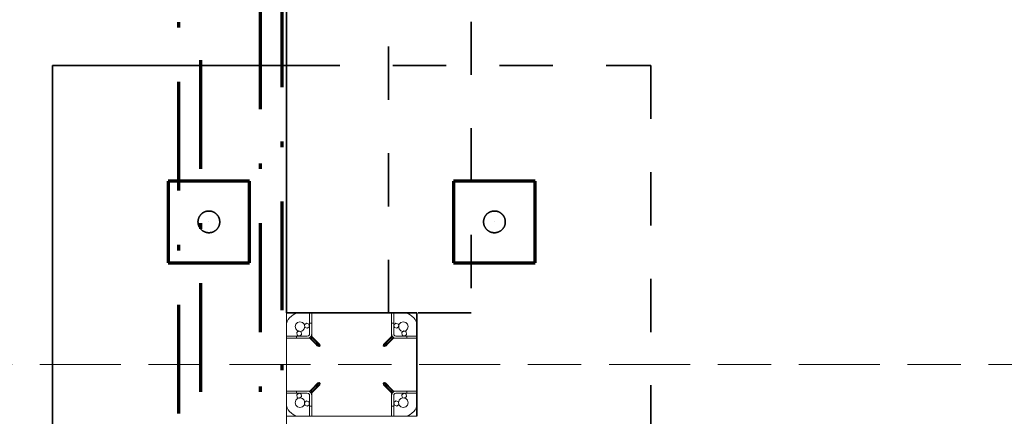
# Model space of a CAD drawing. Units: millimetres. Extents: x 1691587 to 1859487, y -906967 to -847587.
# Drawn here: x 1696626 to 1700246, y -884940 to -883482 of the extents above; entities that cross this region are included whole.
import ezdxf

# ---------------------------------------------------------------- set-up
doc = ezdxf.new("R2010")
doc.units = ezdxf.units.MM
doc.header["$LTSCALE"] = 100
for name, pattern in [('DXK_LINE_DOT2', [3.9198, 1.9599, -1.9599]), ('DXK_LINE_DOT3', [5.9187, 2.979, -0.9799, 0.9799, -0.9799]), ('DXK_LINE_DOT6', [6.9771, 2.979, -1.0191, 1.9599, -1.0191]), ('PISTEKATKOP', [8.2, 4, -2, 0.2, -2])]:
    doc.linetypes.add(name, pattern=pattern)
doc.layers.get('0').update_dxf_attribs({"color": 1, "lineweight": 70})
for name, color, linetype, lineweight in [('GraphicObject', 6, 'Continuous', 0), ('R-035', 2, 'Continuous', 35), ('R1MODULI', 13, 'Continuous', 18), ('R2PAALU', 40, 'Continuous', 70), ('R2PERUSTUS', 2, 'Continuous', 35)]:
    doc.layers.add(name, color=color, linetype=linetype, lineweight=lineweight)

msp = doc.modelspace()

# ---------------------------------------------------------------- linework, layer by layer
at = {"color": 7, "linetype": 'PISTEKATKOP'}
for points in [[(1697211.3, -865700.4), (1813001.3, -865700.4), (1813001.3, -891230.4), (1777322.3, -891230.4), (1777322.3, -891490.4), (1697211.3, -891490.4), (1697211.3, -865700.4)], [(1697291.3, -865780.4), (1812921.3, -865780.4), (1812921.3, -891230.4), (1777322.3, -891230.4), (1777322.3, -891410.4), (1697291.3, -891410.4), (1697291.3, -865780.4)], [(1697511.3, -866000.4), (1812701.3, -866000.4), (1812701.3, -891110.4), (1777322.3, -891110.4), (1777322.3, -891190.4), (1697511.3, -891190.4), (1697511.3, -866000.4)], [(1697591.3, -866080.4), (1812621.3, -866080.4), (1812621.3, -891110.4), (1697591.3, -891110.4), (1697591.3, -866080.4)]]:
    msp.add_lwpolyline(points, dxfattribs=at)
at = {"layer": 'GraphicObject', "color": 7, "linetype": 'Continuous'}
for p, q in [((1697699.3, -884560.4), (1697606.3, -884560.4)), ((1697606.3, -884653.4), (1697606.3, -884560.4)), ((1697606.3, -884560.4), (1697606.3, -884560.4)), ((1697606.3, -884560.4), (1697690.4, -884560.4)), ((1697606.3, -884560.4), (1697606.3, -884596.9)), ((1697613.1, -884584.7), (1697618.1, -884578.7)), ((1697613.1, -884584.7), (1697618.1, -884578.7)), ((1697618.1, -884578.7), (1697624.6, -884572.1)), ((1697618.1, -884578.7), (1697624.6, -884572.1)), ((1697618.1, -884578.7), (1697618.1, -884578.7)), ((1697624.6, -884572.1), (1697630.7, -884567.1)), ((1697624.6, -884572.1), (1697630.7, -884567.1)), ((1697624.6, -884572.1), (1697624.6, -884572.1)), ((1697630.7, -884567.1), (1697637.6, -884563.4)), ((1697630.7, -884567.1), (1697637.6, -884563.4)), ((1697630.7, -884567.1), (1697630.7, -884567.1)), ((1697637.6, -884563.4), (1697645.1, -884561.1)), ((1697637.6, -884563.4), (1697645.1, -884561.1)), ((1697637.6, -884563.4), (1697637.6, -884563.4)), ((1697645.1, -884561.1), (1697652.9, -884560.4)), ((1697645.1, -884561.1), (1697652.9, -884560.4)), ((1697645.1, -884561.1), (1697645.1, -884561.1)), ((1697652.9, -884560.4), (1697691.3, -884560.4)), ((1697652.9, -884560.4), (1697691.3, -884560.4)), ((1697652.9, -884560.4), (1697652.9, -884560.4)), ((1697690.4, -884560.4), (1697956.2, -884560.4)), ((1697699.3, -884560.4), (1697691.3, -884560.4)), ((1697691.3, -884560.4), (1697691.3, -884560.4)), ((1697691.3, -884560.4), (1697691.3, -884637.4)), ((1697691.3, -884560.4), (1697699.3, -884560.4)), ((1697691.3, -884560.4), (1697691.3, -884597.4)), ((1697691.3, -884560.4), (1697691.3, -884560.4)), ((1697691.3, -884560.4), (1697691.3, -884637.4)), ((1697691.3, -884560.4), (1697691.3, -884637.4)), ((1697993.3, -884560.4), (1697699.3, -884560.4)), ((1697699.3, -884560.4), (1697699.3, -884653.4)), ((1697699.3, -884560.4), (1697699.3, -884560.4)), ((1697699.3, -884653.4), (1697699.3, -884560.4)), ((1697699.3, -884560.4), (1697699.3, -884560.4)), ((1697699.3, -884560.4), (1697699.3, -884637.4)), ((1697699.3, -884560.4), (1697699.3, -884597.4)), ((1697956.2, -884560.4), (1698040.2, -884560.4)), ((1698086.3, -884560.4), (1697993.3, -884560.4)), ((1697993.3, -884653.4), (1697993.3, -884560.4)), ((1697993.3, -884560.4), (1697993.3, -884560.4)), ((1697993.3, -884653.4), (1697993.3, -884560.4)), ((1697993.3, -884637.4), (1697993.3, -884560.4)), ((1697993.3, -884560.4), (1698001.3, -884560.4)), ((1697993.3, -884560.4), (1697993.3, -884560.4)), ((1697993.3, -884597.4), (1697993.3, -884560.4)), ((1697993.3, -884560.4), (1698001.3, -884560.4)), ((1698001.3, -884637.4), (1698001.3, -884560.4)), ((1698001.3, -884560.4), (1698001.3, -884560.4)), ((1698001.3, -884560.4), (1698039.7, -884560.4)), ((1698001.3, -884560.4), (1698001.3, -884637.4)), ((1698001.3, -884560.4), (1698039.7, -884560.4)), ((1698001.3, -884637.4), (1698001.3, -884560.4)), ((1698001.3, -884560.4), (1698001.3, -884560.4)), ((1698001.3, -884560.4), (1698001.3, -884597.4)), ((1698039.7, -884560.4), (1698047.6, -884561.1)), ((1698039.7, -884560.4), (1698047.6, -884561.1)), ((1698039.7, -884560.4), (1698039.7, -884560.4)), ((1698086.3, -884560.4), (1698040.2, -884560.4)), ((1698047.6, -884561.1), (1698055.1, -884563.4)), ((1698047.6, -884561.1), (1698055.1, -884563.4)), ((1698047.6, -884561.1), (1698047.6, -884561.1)), ((1698055.1, -884563.4), (1698062, -884567.1)), ((1698055.1, -884563.4), (1698062, -884567.1)), ((1698055.1, -884563.4), (1698055.1, -884563.4)), ((1698062, -884567.1), (1698068, -884572.1)), ((1698062, -884567.1), (1698068, -884572.1)), ((1698062, -884567.1), (1698062, -884567.1)), ((1698068, -884572.1), (1698074.6, -884578.7)), ((1698068, -884572.1), (1698074.6, -884578.7)), ((1698068, -884572.1), (1698068, -884572.1)), ((1698074.6, -884578.7), (1698079.6, -884584.7)), ((1698074.6, -884578.7), (1698079.6, -884584.7)), ((1698074.6, -884578.7), (1698074.6, -884578.7)), ((1698086.3, -884560.4), (1698086.3, -884653.4)), ((1698086.3, -884560.4), (1698086.3, -884560.4)), ((1698086.3, -884560.4), (1698086.3, -884644.4)), ((1697606.3, -884680.9), (1697606.3, -884596.9)), ((1697606.3, -884606.9), (1697607.1, -884599.1)), ((1697606.3, -884606.9), (1697607.1, -884599.1)), ((1697606.3, -884645.4), (1697606.3, -884606.9)), ((1697606.3, -884645.4), (1697606.3, -884606.9)), ((1697606.3, -884606.9), (1697606.3, -884606.9)), ((1697607.1, -884599.1), (1697609.4, -884591.6)), ((1697607.1, -884599.1), (1697609.4, -884591.6)), ((1697607.1, -884599.1), (1697607.1, -884599.1)), ((1697609.4, -884591.6), (1697613.1, -884584.7)), ((1697609.4, -884591.6), (1697613.1, -884584.7)), ((1697609.4, -884591.6), (1697609.4, -884591.6)), ((1697613.1, -884584.7), (1697613.1, -884584.7)), ((1697641.2, -884601.6), (1697638.8, -884610.4)), ((1697638.8, -884610.4), (1697641.2, -884601.6)), ((1697638.8, -884610.4), (1697641.2, -884619.1)), ((1697638.8, -884610.4), (1697638.8, -884610.4)), ((1697641.2, -884619.1), (1697638.8, -884610.4)), ((1697647.6, -884595.2), (1697641.2, -884601.6)), ((1697641.2, -884601.6), (1697647.6, -884595.2)), ((1697641.2, -884601.6), (1697641.2, -884601.6)), ((1697656.3, -884592.9), (1697647.6, -884595.2)), ((1697647.6, -884595.2), (1697656.3, -884592.9)), ((1697647.6, -884595.2), (1697647.6, -884595.2)), ((1697656.3, -884592.9), (1697665.1, -884595.2)), ((1697656.3, -884592.9), (1697656.3, -884592.9)), ((1697665.1, -884595.2), (1697656.3, -884592.9)), ((1697671.5, -884601.6), (1697665.1, -884595.2)), ((1697665.1, -884595.2), (1697665.1, -884595.2)), ((1697665.1, -884595.2), (1697671.5, -884601.6)), ((1697673.8, -884610.4), (1697671.5, -884601.6)), ((1697671.5, -884601.6), (1697671.5, -884601.6)), ((1697671.5, -884601.6), (1697673.8, -884610.4)), ((1697671.5, -884619.1), (1697673.8, -884610.4)), ((1697673.8, -884610.4), (1697671.5, -884619.1)), ((1697672.9, -884604.2), (1697680.1, -884598)), ((1697680.1, -884598), (1697672.9, -884604.2)), ((1697674.6, -884613.5), (1697672.9, -884604.2)), ((1697672.9, -884604.2), (1697672.9, -884604.2)), ((1697672.9, -884604.2), (1697672.9, -884604.2)), ((1697672.9, -884604.2), (1697674.6, -884613.5)), ((1697673.8, -884610.4), (1697673.8, -884610.4)), ((1697674.6, -884613.5), (1697683.5, -884616.7)), ((1697674.6, -884613.5), (1697674.6, -884613.5)), ((1697674.6, -884613.5), (1697674.6, -884613.5)), ((1697674.6, -884613.5), (1697683.5, -884616.7)), ((1697680.1, -884598), (1697689.1, -884601.2)), ((1697680.1, -884598), (1697680.1, -884598)), ((1697680.1, -884598), (1697680.2, -884598)), ((1697689.1, -884601.2), (1697680.2, -884598)), ((1697690.8, -884610.6), (1697683.5, -884616.7)), ((1697683.5, -884616.7), (1697690.7, -884610.6)), ((1697683.5, -884616.7), (1697683.5, -884616.7)), ((1697683.5, -884616.7), (1697683.5, -884616.7)), ((1697689.1, -884601.2), (1697690.8, -884610.6)), ((1697689.1, -884601.2), (1697689.1, -884601.2)), ((1697689.1, -884601.2), (1697689.1, -884601.3)), ((1697690.8, -884610.6), (1697689.1, -884601.3)), ((1697690.8, -884610.6), (1697690.7, -884610.6)), ((1697690.8, -884610.6), (1697690.8, -884610.6)), ((1697691.3, -884637.4), (1697691.3, -884597.4)), ((1697691.3, -884597.4), (1697699.3, -884597.4)), ((1697699.3, -884597.4), (1697699.3, -884637.4)), ((1697993.3, -884637.4), (1697993.3, -884597.4)), ((1697993.3, -884597.4), (1698001.3, -884597.4)), ((1698001.3, -884637.4), (1698001.3, -884597.4)), ((1698001.9, -884604.2), (1698009.1, -884598)), ((1698009.1, -884598), (1698001.9, -884604.1)), ((1698001.9, -884604.2), (1698001.9, -884604.1)), ((1698003.6, -884613.5), (1698001.9, -884604.2)), ((1698001.9, -884604.2), (1698001.9, -884604.2)), ((1698001.9, -884604.2), (1698003.6, -884613.5)), ((1698003.6, -884613.5), (1698012.5, -884616.7)), ((1698003.6, -884613.5), (1698003.6, -884613.5)), ((1698003.6, -884613.5), (1698003.6, -884613.5)), ((1698003.6, -884613.5), (1698012.5, -884616.7)), ((1698009.1, -884598), (1698018.1, -884601.2)), ((1698009.1, -884598), (1698009.1, -884598)), ((1698009.1, -884598), (1698009.2, -884598)), ((1698018.1, -884601.2), (1698009.2, -884598)), ((1698019.8, -884610.6), (1698012.5, -884616.7)), ((1698012.5, -884616.7), (1698019.7, -884610.6)), ((1698012.5, -884616.7), (1698012.5, -884616.7)), ((1698012.5, -884616.7), (1698012.5, -884616.7)), ((1698018.1, -884601.2), (1698019.8, -884610.6)), ((1698018.1, -884601.2), (1698018.1, -884601.2)), ((1698018.1, -884601.2), (1698018.1, -884601.3)), ((1698019.8, -884610.6), (1698018.1, -884601.3)), ((1698021.2, -884601.6), (1698018.8, -884610.4)), ((1698018.8, -884610.4), (1698021.2, -884601.6)), ((1698018.8, -884610.4), (1698021.2, -884619.1)), ((1698018.8, -884610.4), (1698018.8, -884610.4)), ((1698021.2, -884619.1), (1698018.8, -884610.4)), ((1698019.8, -884610.6), (1698019.7, -884610.6)), ((1698019.8, -884610.6), (1698019.8, -884610.6)), ((1698027.6, -884595.2), (1698021.2, -884601.6)), ((1698021.2, -884601.6), (1698027.6, -884595.2)), ((1698021.2, -884601.6), (1698021.2, -884601.6)), ((1698036.3, -884592.9), (1698027.6, -884595.2)), ((1698027.6, -884595.2), (1698036.3, -884592.9)), ((1698027.6, -884595.2), (1698027.6, -884595.2)), ((1698045.1, -884595.2), (1698036.3, -884592.9)), ((1698036.3, -884592.9), (1698036.3, -884592.9)), ((1698036.3, -884592.9), (1698045.1, -884595.2)), ((1698051.5, -884601.6), (1698045.1, -884595.2)), ((1698045.1, -884595.2), (1698045.1, -884595.2)), ((1698045.1, -884595.2), (1698051.5, -884601.6)), ((1698053.8, -884610.4), (1698051.5, -884601.6)), ((1698051.5, -884601.6), (1698051.5, -884601.6)), ((1698051.5, -884601.6), (1698053.8, -884610.4)), ((1698053.8, -884610.4), (1698051.5, -884619.1)), ((1698051.5, -884619.1), (1698053.8, -884610.4)), ((1698053.8, -884610.4), (1698053.8, -884610.4)), ((1698079.6, -884584.7), (1698083.3, -884591.6)), ((1698079.6, -884584.7), (1698083.3, -884591.6)), ((1698079.6, -884584.7), (1698079.6, -884584.7)), ((1698083.3, -884591.6), (1698085.5, -884599.1)), ((1698083.3, -884591.6), (1698085.5, -884599.1)), ((1698083.3, -884591.6), (1698083.3, -884591.6)), ((1698085.5, -884599.1), (1698086.3, -884606.9)), ((1698085.5, -884599.1), (1698086.3, -884606.9)), ((1698085.5, -884599.1), (1698085.5, -884599.1)), ((1698086.3, -884606.9), (1698086.3, -884645.4)), ((1698086.3, -884606.9), (1698086.3, -884645.4)), ((1698086.3, -884606.9), (1698086.3, -884606.9)), ((1697683.3, -884645.4), (1697606.3, -884645.4)), ((1697606.3, -884653.4), (1697606.3, -884645.4)), ((1697606.3, -884645.4), (1697606.3, -884645.4)), ((1697606.3, -884653.4), (1697606.3, -884645.4)), ((1697606.3, -884645.4), (1697643.3, -884645.4)), ((1697683.3, -884645.4), (1697606.3, -884645.4)), ((1697606.3, -884645.4), (1697606.3, -884645.4)), ((1697606.3, -884645.4), (1697683.3, -884645.4)), ((1697606.3, -884847.4), (1697606.3, -884653.4)), ((1697699.3, -884653.4), (1697606.3, -884653.4)), ((1697699.3, -884653.4), (1697606.3, -884653.4)), ((1697606.3, -884653.4), (1697606.3, -884653.4)), ((1697683.3, -884653.4), (1697606.3, -884653.4)), ((1697606.3, -884653.4), (1697606.3, -884653.4)), ((1697643.3, -884653.4), (1697606.3, -884653.4)), ((1697641.2, -884619.1), (1697647.6, -884625.5)), ((1697641.2, -884619.1), (1697641.2, -884619.1)), ((1697647.6, -884625.5), (1697641.2, -884619.1)), ((1697683.3, -884645.4), (1697643.3, -884645.4)), ((1697643.3, -884653.4), (1697643.3, -884645.4)), ((1697683.3, -884653.4), (1697643.3, -884653.4)), ((1697644.4, -884632.7), (1697651.6, -884626.5)), ((1697651.6, -884626.5), (1697644.4, -884632.7)), ((1697646.1, -884642), (1697644.4, -884632.7)), ((1697644.4, -884632.7), (1697644.4, -884632.7)), ((1697644.4, -884632.7), (1697644.4, -884632.7)), ((1697644.4, -884632.7), (1697646.1, -884642)), ((1697646.1, -884642), (1697655, -884645.2)), ((1697646.1, -884642), (1697646.1, -884642)), ((1697646.1, -884642), (1697646.1, -884642)), ((1697646.1, -884642), (1697655, -884645.2)), ((1697647.6, -884625.5), (1697656.3, -884627.9)), ((1697647.6, -884625.5), (1697647.6, -884625.5)), ((1697656.3, -884627.9), (1697647.6, -884625.5)), ((1697651.6, -884626.5), (1697660.6, -884629.7)), ((1697651.6, -884626.5), (1697651.6, -884626.5)), ((1697651.6, -884626.5), (1697651.7, -884626.5)), ((1697660.6, -884629.7), (1697651.7, -884626.5)), ((1697662.3, -884639.1), (1697655, -884645.2)), ((1697655, -884645.2), (1697662.2, -884639.1)), ((1697655, -884645.2), (1697655, -884645.2)), ((1697655, -884645.2), (1697655, -884645.2)), ((1697656.3, -884627.9), (1697665.1, -884625.5)), ((1697665.1, -884625.5), (1697656.3, -884627.9)), ((1697656.3, -884627.9), (1697656.3, -884627.9)), ((1697660.6, -884629.7), (1697662.3, -884639.1)), ((1697660.6, -884629.7), (1697660.6, -884629.7)), ((1697660.6, -884629.7), (1697660.6, -884629.8)), ((1697662.3, -884639.1), (1697660.6, -884629.8)), ((1697662.3, -884639.1), (1697662.2, -884639.1)), ((1697662.3, -884639.1), (1697662.3, -884639.1)), ((1697665.1, -884625.5), (1697671.5, -884619.1)), ((1697671.5, -884619.1), (1697665.1, -884625.5)), ((1697665.1, -884625.5), (1697665.1, -884625.5)), ((1697671.5, -884619.1), (1697671.5, -884619.1)), ((1697683.3, -884645.4), (1697687.3, -884644.3)), ((1697683.3, -884645.4), (1697687.3, -884644.3)), ((1697683.3, -884645.4), (1697686.4, -884644.8)), ((1697683.3, -884645.4), (1697686.4, -884644.8)), ((1697683.3, -884645.4), (1697683.3, -884645.4)), ((1697683.3, -884645.4), (1697683.3, -884645.4)), ((1697691.3, -884651.2), (1697683.3, -884653.4)), ((1697691.3, -884651.2), (1697683.3, -884653.4)), ((1697683.3, -884653.4), (1697683.3, -884653.4)), ((1697689, -884643), (1697686.4, -884644.8)), ((1697689, -884643), (1697686.4, -884644.8)), ((1697686.4, -884644.8), (1697686.4, -884644.8)), ((1697687.3, -884644.3), (1697690.3, -884641.4)), ((1697687.3, -884644.3), (1697690.3, -884641.4)), ((1697687.3, -884644.3), (1697687.3, -884644.3)), ((1697690.7, -884640.4), (1697689, -884643)), ((1697690.7, -884640.4), (1697689, -884643)), ((1697689, -884643), (1697689, -884643)), ((1697690.3, -884641.4), (1697691.3, -884637.4)), ((1697690.3, -884641.4), (1697691.3, -884637.4)), ((1697690.3, -884641.4), (1697690.3, -884641.4)), ((1697691.3, -884637.4), (1697690.7, -884640.4)), ((1697691.3, -884637.4), (1697690.7, -884640.4)), ((1697690.7, -884640.4), (1697690.7, -884640.4)), ((1697692.5, -884650.1), (1697690.7, -884651.8)), ((1697692.5, -884650.1), (1697690.7, -884651.8)), ((1697690.7, -884651.8), (1697707, -884668.1)), ((1697691.3, -884637.4), (1697691.3, -884637.4)), ((1697691.3, -884637.4), (1697691.3, -884637.4)), ((1697697.2, -884645.4), (1697691.3, -884651.2)), ((1697697.2, -884645.4), (1697691.3, -884651.2)), ((1697691.3, -884651.2), (1697691.3, -884651.2)), ((1697692.5, -884650.1), (1697696, -884646.5)), ((1697696, -884646.5), (1697692.5, -884650.1)), ((1697692.5, -884650.1), (1697708.8, -884666.3)), ((1697692.5, -884650.1), (1697708.8, -884666.3)), ((1697696, -884646.5), (1697697.8, -884644.8)), ((1697697.8, -884644.8), (1697696, -884646.5)), ((1697696, -884646.5), (1697712.3, -884662.8)), ((1697696, -884646.5), (1697712.3, -884662.8)), ((1697699.3, -884637.4), (1697697.2, -884645.4)), ((1697699.3, -884637.4), (1697697.2, -884645.4)), ((1697697.2, -884645.4), (1697697.2, -884645.4)), ((1697697.8, -884644.8), (1697714.1, -884661)), ((1697699.3, -884637.4), (1697699.3, -884637.4)), ((1697699.3, -884653.4), (1697699.3, -884653.4)), ((1697994.9, -884644.8), (1697978.6, -884661)), ((1697996.6, -884646.5), (1697980.4, -884662.8)), ((1697996.6, -884646.5), (1697980.4, -884662.8)), ((1698000.2, -884650.1), (1697983.9, -884666.3)), ((1698000.2, -884650.1), (1697983.9, -884666.3)), ((1698001.9, -884651.8), (1697985.7, -884668.1)), ((1697995.5, -884645.4), (1697993.3, -884637.4)), ((1697995.5, -884645.4), (1697993.3, -884637.4)), ((1697993.3, -884637.4), (1697993.3, -884637.4)), ((1698086.3, -884653.4), (1697993.3, -884653.4)), ((1697993.3, -884653.4), (1697993.3, -884653.4)), ((1698086.3, -884653.4), (1697993.3, -884653.4)), ((1697996.6, -884646.5), (1697994.9, -884644.8)), ((1697996.6, -884646.5), (1697994.9, -884644.8)), ((1698001.3, -884651.2), (1697995.5, -884645.4)), ((1697995.5, -884645.4), (1697995.5, -884645.4)), ((1698001.3, -884651.2), (1697995.5, -884645.4)), ((1697996.6, -884646.5), (1698000.2, -884650.1)), ((1698000.2, -884650.1), (1697996.6, -884646.5)), ((1698000.2, -884650.1), (1698001.9, -884651.8)), ((1698001.9, -884651.8), (1698000.2, -884650.1)), ((1698001.3, -884637.4), (1698001.9, -884640.4)), ((1698001.3, -884637.4), (1698001.9, -884640.4)), ((1698001.3, -884637.4), (1698001.3, -884637.4)), ((1698001.3, -884637.4), (1698002.4, -884641.4)), ((1698001.3, -884637.4), (1698002.4, -884641.4)), ((1698001.3, -884637.4), (1698001.3, -884637.4)), ((1698009.3, -884653.4), (1698001.3, -884651.2)), ((1698001.3, -884651.2), (1698001.3, -884651.2)), ((1698009.3, -884653.4), (1698001.3, -884651.2)), ((1698003.7, -884643), (1698001.9, -884640.4)), ((1698003.7, -884643), (1698001.9, -884640.4)), ((1698001.9, -884640.4), (1698001.9, -884640.4)), ((1698002.4, -884641.4), (1698002.4, -884641.4)), ((1698002.4, -884641.4), (1698005.3, -884644.3)), ((1698002.4, -884641.4), (1698005.3, -884644.3)), ((1698006.3, -884644.8), (1698003.7, -884643)), ((1698006.3, -884644.8), (1698003.7, -884643)), ((1698003.7, -884643), (1698003.7, -884643)), ((1698005.3, -884644.3), (1698005.3, -884644.3)), ((1698005.3, -884644.3), (1698009.3, -884645.4)), ((1698005.3, -884644.3), (1698009.3, -884645.4)), ((1698009.3, -884645.4), (1698006.3, -884644.8)), ((1698009.3, -884645.4), (1698006.3, -884644.8)), ((1698006.3, -884644.8), (1698006.3, -884644.8)), ((1698086.3, -884645.4), (1698009.3, -884645.4)), ((1698086.3, -884645.4), (1698009.3, -884645.4)), ((1698009.3, -884645.4), (1698009.3, -884645.4)), ((1698086.3, -884645.4), (1698009.3, -884645.4)), ((1698009.3, -884645.4), (1698049.3, -884645.4)), ((1698009.3, -884645.4), (1698009.3, -884645.4)), ((1698086.3, -884653.4), (1698009.3, -884653.4)), ((1698049.3, -884653.4), (1698009.3, -884653.4)), ((1698009.3, -884653.4), (1698009.3, -884653.4)), ((1698021.2, -884619.1), (1698027.6, -884625.5)), ((1698021.2, -884619.1), (1698021.2, -884619.1)), ((1698027.6, -884625.5), (1698021.2, -884619.1)), ((1698027.6, -884625.5), (1698036.3, -884627.9)), ((1698027.6, -884625.5), (1698027.6, -884625.5)), ((1698036.3, -884627.9), (1698027.6, -884625.5)), ((1698030.4, -884632.7), (1698037.6, -884626.5)), ((1698037.6, -884626.5), (1698030.4, -884632.6)), ((1698030.4, -884632.7), (1698030.4, -884632.6)), ((1698032.1, -884642), (1698030.4, -884632.7)), ((1698030.4, -884632.7), (1698030.4, -884632.7)), ((1698030.4, -884632.7), (1698032.1, -884642)), ((1698032.1, -884642), (1698041, -884645.2)), ((1698032.1, -884642), (1698032.1, -884642)), ((1698032.1, -884642), (1698032.1, -884642)), ((1698032.1, -884642), (1698041, -884645.2)), ((1698036.3, -884627.9), (1698045.1, -884625.5)), ((1698045.1, -884625.5), (1698036.3, -884627.9)), ((1698036.3, -884627.9), (1698036.3, -884627.9)), ((1698037.6, -884626.5), (1698046.6, -884629.7)), ((1698037.6, -884626.5), (1698037.6, -884626.5)), ((1698037.6, -884626.5), (1698037.7, -884626.5)), ((1698046.6, -884629.7), (1698037.7, -884626.5)), ((1698048.3, -884639.1), (1698041, -884645.2)), ((1698041, -884645.2), (1698048.2, -884639.1)), ((1698041, -884645.2), (1698041, -884645.2)), ((1698041, -884645.2), (1698041, -884645.2)), ((1698045.1, -884625.5), (1698051.5, -884619.1)), ((1698051.5, -884619.1), (1698045.1, -884625.5)), ((1698045.1, -884625.5), (1698045.1, -884625.5)), ((1698046.6, -884629.7), (1698048.3, -884639.1)), ((1698046.6, -884629.7), (1698046.6, -884629.7)), ((1698046.6, -884629.7), (1698046.6, -884629.8)), ((1698048.3, -884639.1), (1698046.6, -884629.8)), ((1698048.3, -884639.1), (1698048.2, -884639.1)), ((1698048.3, -884639.1), (1698048.3, -884639.1)), ((1698086.3, -884645.4), (1698049.3, -884645.4)), ((1698049.3, -884645.4), (1698049.3, -884653.4)), ((1698086.3, -884653.4), (1698049.3, -884653.4)), ((1698051.5, -884619.1), (1698051.5, -884619.1)), ((1698086.3, -884644.4), (1698086.3, -884819.8)), ((1698086.3, -884645.4), (1698086.3, -884645.4)), ((1698086.3, -884653.4), (1698086.3, -884645.4)), ((1698086.3, -884645.4), (1698086.3, -884645.4)), ((1698086.3, -884645.4), (1698086.3, -884653.4)), ((1698086.3, -884653.4), (1698086.3, -884653.4)), ((1698086.3, -884653.4), (1698086.3, -884847.4)), ((1698086.3, -884653.4), (1698086.3, -884653.4)), ((1697606.3, -884856.3), (1697606.3, -884680.9)), ((1697707, -884668.1), (1697714.4, -884675.5)), ((1697708.8, -884666.3), (1697717.7, -884675.3)), ((1697708.8, -884666.3), (1697714.7, -884672.2)), ((1697712.3, -884662.8), (1697721.3, -884671.8)), ((1697712.3, -884662.8), (1697718.2, -884668.7)), ((1697714.1, -884661), (1697721.5, -884668.5)), ((1697714.4, -884675.5), (1697719.9, -884681)), ((1697718.2, -884668.7), (1697714.7, -884672.2)), ((1697714.7, -884672.2), (1697719, -884676.5)), ((1697717.7, -884675.3), (1697721.3, -884671.8)), ((1697717.7, -884675.3), (1697724.3, -884681.8)), ((1697718.2, -884668.7), (1697722.5, -884673)), ((1697722.5, -884673), (1697719, -884676.5)), ((1697719, -884676.5), (1697720.5, -884678.1)), ((1697719.9, -884681), (1697721.8, -884683)), ((1697724.1, -884674.6), (1697720.5, -884678.1)), ((1697720.5, -884678.1), (1697720.5, -884678.1)), ((1697721.8, -884683), (1697720.5, -884678.1)), ((1697721.8, -884683), (1697720.5, -884678.1)), ((1697721.3, -884671.8), (1697727.8, -884678.3)), ((1697721.5, -884668.5), (1697726.9, -884673.9)), ((1697721.8, -884683), (1697721.8, -884683)), ((1697726.7, -884684.2), (1697721.8, -884683)), ((1697726.7, -884684.2), (1697721.8, -884683)), ((1697722.5, -884673), (1697724.1, -884674.6)), ((1697724.1, -884674.6), (1697724.1, -884674.6)), ((1697728.9, -884675.9), (1697724.1, -884674.6)), ((1697728.9, -884675.9), (1697724.1, -884674.6)), ((1697724.3, -884681.8), (1697727.8, -884678.3)), ((1697724.3, -884681.8), (1697726.7, -884684.2)), ((1697726.7, -884684.2), (1697730.2, -884680.7)), ((1697726.7, -884684.2), (1697730.2, -884680.7)), ((1697726.7, -884684.2), (1697726.7, -884684.2)), ((1697726.9, -884673.9), (1697728.9, -884675.9)), ((1697727.8, -884678.3), (1697730.2, -884680.7)), ((1697728.9, -884675.9), (1697728.9, -884675.9)), ((1697730.2, -884680.7), (1697728.9, -884675.9)), ((1697730.2, -884680.7), (1697728.9, -884675.9)), ((1697730.2, -884680.7), (1697730.2, -884680.7)), ((1697962.4, -884680.7), (1697963.7, -884675.9)), ((1697962.4, -884680.7), (1697963.7, -884675.9)), ((1697964.8, -884678.3), (1697962.4, -884680.7)), ((1697962.4, -884680.7), (1697962.4, -884680.7)), ((1697962.4, -884680.7), (1697966, -884684.2)), ((1697962.4, -884680.7), (1697966, -884684.2)), ((1697965.7, -884673.9), (1697963.7, -884675.9)), ((1697963.7, -884675.9), (1697968.6, -884674.6)), ((1697963.7, -884675.9), (1697968.6, -884674.6)), ((1697963.7, -884675.9), (1697963.7, -884675.9)), ((1697971.4, -884671.8), (1697964.8, -884678.3)), ((1697964.8, -884678.3), (1697968.4, -884681.8)), ((1697971.2, -884668.5), (1697965.7, -884673.9)), ((1697968.4, -884681.8), (1697966, -884684.2)), ((1697966, -884684.2), (1697970.8, -884683)), ((1697966, -884684.2), (1697970.8, -884683)), ((1697966, -884684.2), (1697966, -884684.2)), ((1697974.9, -884675.3), (1697968.4, -884681.8)), ((1697970.1, -884673), (1697968.6, -884674.6)), ((1697968.6, -884674.6), (1697968.6, -884674.6)), ((1697972.1, -884678.1), (1697968.6, -884674.6)), ((1697974.5, -884668.7), (1697970.1, -884673)), ((1697973.7, -884676.5), (1697970.1, -884673)), ((1697970.8, -884683), (1697972.1, -884678.1)), ((1697970.8, -884683), (1697972.1, -884678.1)), ((1697972.8, -884681), (1697970.8, -884683)), ((1697970.8, -884683), (1697970.8, -884683)), ((1697978.6, -884661), (1697971.2, -884668.5)), ((1697980.4, -884662.8), (1697971.4, -884671.8)), ((1697971.4, -884671.8), (1697974.9, -884675.3)), ((1697973.7, -884676.5), (1697972.1, -884678.1)), ((1697972.1, -884678.1), (1697972.1, -884678.1)), ((1697978.2, -884675.5), (1697972.8, -884681)), ((1697978, -884672.2), (1697973.7, -884676.5)), ((1697980.4, -884662.8), (1697974.5, -884668.7)), ((1697978, -884672.2), (1697974.5, -884668.7)), ((1697983.9, -884666.3), (1697974.9, -884675.3)), ((1697983.9, -884666.3), (1697978, -884672.2)), ((1697985.7, -884668.1), (1697978.2, -884675.5)), ((1697690.7, -884848.9), (1697707, -884832.6)), ((1697692.5, -884850.7), (1697708.8, -884834.4)), ((1697692.5, -884850.7), (1697708.8, -884834.4)), ((1697707, -884832.6), (1697714.4, -884825.2)), ((1697708.8, -884834.4), (1697717.7, -884825.5)), ((1697708.8, -884834.4), (1697714.7, -884828.5)), ((1697712.3, -884838), (1697721.3, -884829)), ((1697712.3, -884838), (1697718.2, -884832.1)), ((1697714.1, -884839.7), (1697721.5, -884832.3)), ((1697714.4, -884825.2), (1697719.9, -884819.8)), ((1697714.7, -884828.5), (1697719, -884824.2)), ((1697714.7, -884828.5), (1697718.2, -884832.1)), ((1697717.7, -884825.5), (1697724.3, -884818.9)), ((1697721.3, -884829), (1697717.7, -884825.5)), ((1697718.2, -884832.1), (1697722.5, -884827.7)), ((1697719, -884824.2), (1697720.5, -884822.6)), ((1697719, -884824.2), (1697722.5, -884827.7)), ((1697719.9, -884819.8), (1697721.8, -884817.8)), ((1697721.8, -884817.8), (1697720.5, -884822.6)), ((1697721.8, -884817.8), (1697720.5, -884822.6)), ((1697720.5, -884822.6), (1697720.5, -884822.6)), ((1697720.5, -884822.6), (1697724.1, -884826.2)), ((1697721.3, -884829), (1697727.8, -884822.4)), ((1697721.5, -884832.3), (1697726.9, -884826.9)), ((1697726.7, -884816.5), (1697721.8, -884817.8)), ((1697726.7, -884816.5), (1697721.8, -884817.8)), ((1697721.8, -884817.8), (1697721.8, -884817.8)), ((1697722.5, -884827.7), (1697724.1, -884826.2)), ((1697728.9, -884824.9), (1697724.1, -884826.2)), ((1697728.9, -884824.9), (1697724.1, -884826.2)), ((1697724.1, -884826.2), (1697724.1, -884826.2)), ((1697724.3, -884818.9), (1697726.7, -884816.5)), ((1697727.8, -884822.4), (1697724.3, -884818.9)), ((1697726.7, -884816.5), (1697726.7, -884816.5)), ((1697730.2, -884820), (1697726.7, -884816.5)), ((1697730.2, -884820), (1697726.7, -884816.5)), ((1697726.9, -884826.9), (1697728.9, -884824.9)), ((1697727.8, -884822.4), (1697730.2, -884820)), ((1697730.2, -884820), (1697728.9, -884824.9)), ((1697730.2, -884820), (1697728.9, -884824.9)), ((1697728.9, -884824.9), (1697728.9, -884824.9)), ((1697730.2, -884820), (1697730.2, -884820)), ((1697966, -884816.5), (1697962.4, -884820)), ((1697966, -884816.5), (1697962.4, -884820)), ((1697964.8, -884822.4), (1697962.4, -884820)), ((1697962.4, -884820), (1697962.4, -884820)), ((1697962.4, -884820), (1697963.7, -884824.9)), ((1697962.4, -884820), (1697963.7, -884824.9)), ((1697965.7, -884826.9), (1697963.7, -884824.9)), ((1697963.7, -884824.9), (1697963.7, -884824.9)), ((1697963.7, -884824.9), (1697968.6, -884826.2)), ((1697963.7, -884824.9), (1697968.6, -884826.2)), ((1697968.4, -884818.9), (1697964.8, -884822.4)), ((1697971.4, -884829), (1697964.8, -884822.4)), ((1697971.2, -884832.3), (1697965.7, -884826.9)), ((1697968.4, -884818.9), (1697966, -884816.5)), ((1697966, -884816.5), (1697966, -884816.5)), ((1697966, -884816.5), (1697970.8, -884817.8)), ((1697966, -884816.5), (1697970.8, -884817.8)), ((1697974.9, -884825.5), (1697968.4, -884818.9)), ((1697968.6, -884826.2), (1697972.1, -884822.6)), ((1697970.1, -884827.7), (1697968.6, -884826.2)), ((1697968.6, -884826.2), (1697968.6, -884826.2)), ((1697970.1, -884827.7), (1697973.7, -884824.2)), ((1697974.5, -884832.1), (1697970.1, -884827.7)), ((1697972.8, -884819.8), (1697970.8, -884817.8)), ((1697970.8, -884817.8), (1697970.8, -884817.8)), ((1697970.8, -884817.8), (1697972.1, -884822.6)), ((1697970.8, -884817.8), (1697972.1, -884822.6)), ((1697978.6, -884839.7), (1697971.2, -884832.3)), ((1697974.9, -884825.5), (1697971.4, -884829)), ((1697980.4, -884838), (1697971.4, -884829)), ((1697973.7, -884824.2), (1697972.1, -884822.6)), ((1697972.1, -884822.6), (1697972.1, -884822.6)), ((1697978.2, -884825.2), (1697972.8, -884819.8)), ((1697978, -884828.5), (1697973.7, -884824.2)), ((1697974.5, -884832.1), (1697978, -884828.5)), ((1697980.4, -884838), (1697974.5, -884832.1)), ((1697983.9, -884834.4), (1697974.9, -884825.5)), ((1697983.9, -884834.4), (1697978, -884828.5)), ((1697985.7, -884832.6), (1697978.2, -884825.2)), ((1698000.2, -884850.7), (1697983.9, -884834.4)), ((1698000.2, -884850.7), (1697983.9, -884834.4)), ((1698001.9, -884848.9), (1697985.7, -884832.6)), ((1698086.3, -884819.8), (1698086.3, -884903.9)), ((1697699.3, -884847.4), (1697606.3, -884847.4)), ((1697699.3, -884847.4), (1697606.3, -884847.4)), ((1697606.3, -884847.4), (1697606.3, -884940.4)), ((1697606.3, -884847.4), (1697606.3, -884847.4)), ((1697606.3, -884847.4), (1697606.3, -884855.4)), ((1697606.3, -884847.4), (1697606.3, -884847.4)), ((1697606.3, -884847.4), (1697683.3, -884847.4)), ((1697606.3, -884855.4), (1697606.3, -884847.4)), ((1697606.3, -884847.4), (1697643.3, -884847.4)), ((1697606.3, -884855.4), (1697606.3, -884855.4)), ((1697606.3, -884855.4), (1697683.3, -884855.4)), ((1697606.3, -884855.4), (1697643.3, -884855.4)), ((1697606.3, -884893.8), (1697606.3, -884855.4)), ((1697606.3, -884893.8), (1697606.3, -884855.4)), ((1697606.3, -884855.4), (1697606.3, -884855.4)), ((1697606.3, -884855.4), (1697683.3, -884855.4)), ((1697606.3, -884855.4), (1697683.3, -884855.4)), ((1697606.3, -884940.4), (1697606.3, -884856.3)), ((1697643.3, -884855.4), (1697643.3, -884847.4)), ((1697643.3, -884847.4), (1697683.3, -884847.4)), ((1697683.3, -884855.4), (1697643.3, -884855.4)), ((1697644.4, -884861.7), (1697651.6, -884855.5)), ((1697651.6, -884855.5), (1697644.4, -884861.6)), ((1697644.4, -884861.7), (1697644.4, -884861.6)), ((1697646.1, -884871), (1697644.4, -884861.7)), ((1697644.4, -884861.7), (1697644.4, -884861.7)), ((1697644.4, -884861.7), (1697646.1, -884871)), ((1697646.1, -884871), (1697655, -884874.2)), ((1697646.1, -884871), (1697646.1, -884871)), ((1697646.1, -884871), (1697646.1, -884871)), ((1697646.1, -884871), (1697655, -884874.2)), ((1697651.6, -884855.5), (1697660.6, -884858.7)), ((1697651.6, -884855.5), (1697651.6, -884855.5)), ((1697651.6, -884855.5), (1697651.7, -884855.5)), ((1697660.6, -884858.7), (1697651.7, -884855.5)), ((1697662.3, -884868.1), (1697655, -884874.2)), ((1697655, -884874.2), (1697662.2, -884868.1)), ((1697660.6, -884858.7), (1697662.3, -884868.1)), ((1697660.6, -884858.7), (1697660.6, -884858.7)), ((1697660.6, -884858.7), (1697660.6, -884858.8)), ((1697662.3, -884868.1), (1697660.6, -884858.8)), ((1697662.3, -884868.1), (1697662.2, -884868.1)), ((1697662.3, -884868.1), (1697662.3, -884868.1)), ((1697683.3, -884847.4), (1697691.3, -884849.5)), ((1697683.3, -884847.4), (1697691.3, -884849.5)), ((1697683.3, -884847.4), (1697683.3, -884847.4)), ((1697687.3, -884856.4), (1697683.3, -884855.4)), ((1697687.3, -884856.4), (1697683.3, -884855.4)), ((1697683.3, -884855.4), (1697683.3, -884855.4)), ((1697683.3, -884855.4), (1697686.4, -884856)), ((1697683.3, -884855.4), (1697686.4, -884856)), ((1697683.3, -884855.4), (1697683.3, -884855.4)), ((1697686.4, -884856), (1697686.4, -884856)), ((1697686.4, -884856), (1697689, -884857.7)), ((1697686.4, -884856), (1697689, -884857.7)), ((1697690.3, -884859.4), (1697687.3, -884856.4)), ((1697690.3, -884859.4), (1697687.3, -884856.4)), ((1697687.3, -884856.4), (1697687.3, -884856.4)), ((1697689, -884857.7), (1697689, -884857.7)), ((1697689, -884857.7), (1697690.7, -884860.3)), ((1697689, -884857.7), (1697690.7, -884860.3)), ((1697691.3, -884863.4), (1697690.3, -884859.4)), ((1697691.3, -884863.4), (1697690.3, -884859.4)), ((1697690.3, -884859.4), (1697690.3, -884859.4)), ((1697692.5, -884850.7), (1697690.7, -884848.9)), ((1697690.7, -884848.9), (1697692.5, -884850.7)), ((1697691.3, -884863.4), (1697690.7, -884860.3)), ((1697691.3, -884863.4), (1697690.7, -884860.3)), ((1697690.7, -884860.3), (1697690.7, -884860.3)), ((1697691.3, -884849.5), (1697697.2, -884855.4)), ((1697691.3, -884849.5), (1697691.3, -884849.5)), ((1697691.3, -884849.5), (1697697.2, -884855.4)), ((1697691.3, -884863.4), (1697691.3, -884940.4)), ((1697691.3, -884863.4), (1697691.3, -884903.4)), ((1697691.3, -884863.4), (1697691.3, -884863.4)), ((1697691.3, -884863.4), (1697691.3, -884940.4)), ((1697691.3, -884940.4), (1697691.3, -884863.4)), ((1697691.3, -884863.4), (1697691.3, -884863.4)), ((1697696, -884854.2), (1697692.5, -884850.7)), ((1697692.5, -884850.7), (1697696, -884854.2)), ((1697696, -884854.2), (1697712.3, -884838)), ((1697696, -884854.2), (1697712.3, -884838)), ((1697696, -884854.2), (1697697.8, -884856)), ((1697696, -884854.2), (1697697.8, -884856)), ((1697697.2, -884855.4), (1697699.3, -884863.4)), ((1697697.2, -884855.4), (1697697.2, -884855.4)), ((1697697.2, -884855.4), (1697699.3, -884863.4)), ((1697697.8, -884856), (1697714.1, -884839.7)), ((1697699.3, -884940.4), (1697699.3, -884847.4)), ((1697699.3, -884847.4), (1697699.3, -884847.4)), ((1697699.3, -884847.4), (1697699.3, -884940.4)), ((1697699.3, -884863.4), (1697699.3, -884940.4)), ((1697699.3, -884863.4), (1697699.3, -884903.4)), ((1697699.3, -884863.4), (1697699.3, -884863.4)), ((1697994.9, -884856), (1697978.6, -884839.7)), ((1697996.6, -884854.2), (1697980.4, -884838)), ((1697996.6, -884854.2), (1697980.4, -884838)), ((1697993.3, -884940.4), (1697993.3, -884847.4)), ((1697993.3, -884847.4), (1698086.3, -884847.4)), ((1697993.3, -884847.4), (1697993.3, -884847.4)), ((1697993.3, -884940.4), (1697993.3, -884847.4)), ((1697993.3, -884847.4), (1698086.3, -884847.4)), ((1697993.3, -884863.4), (1697995.5, -884855.4)), ((1697993.3, -884863.4), (1697995.5, -884855.4)), ((1697993.3, -884940.4), (1697993.3, -884863.4)), ((1697993.3, -884903.4), (1697993.3, -884863.4)), ((1697993.3, -884863.4), (1697993.3, -884863.4)), ((1697996.6, -884854.2), (1697994.9, -884856)), ((1697994.9, -884856), (1697996.6, -884854.2)), ((1697995.5, -884855.4), (1698001.3, -884849.5)), ((1697995.5, -884855.4), (1698001.3, -884849.5)), ((1697995.5, -884855.4), (1697995.5, -884855.4)), ((1698000.2, -884850.7), (1697996.6, -884854.2)), ((1697996.6, -884854.2), (1698000.2, -884850.7)), ((1698000.2, -884850.7), (1698001.9, -884848.9)), ((1698000.2, -884850.7), (1698001.9, -884848.9)), ((1698001.3, -884849.5), (1698009.3, -884847.4)), ((1698001.3, -884849.5), (1698009.3, -884847.4)), ((1698001.3, -884849.5), (1698001.3, -884849.5)), ((1698002.4, -884859.4), (1698001.3, -884863.4)), ((1698002.4, -884859.4), (1698001.3, -884863.4)), ((1698001.3, -884863.4), (1698001.9, -884860.3)), ((1698001.3, -884863.4), (1698001.9, -884860.3)), ((1698001.3, -884940.4), (1698001.3, -884863.4)), ((1698001.3, -884863.4), (1698001.3, -884903.4)), ((1698001.3, -884863.4), (1698001.3, -884863.4)), ((1698001.3, -884940.4), (1698001.3, -884863.4)), ((1698001.3, -884940.4), (1698001.3, -884863.4)), ((1698001.3, -884863.4), (1698001.3, -884863.4)), ((1698001.9, -884860.3), (1698003.7, -884857.7)), ((1698001.9, -884860.3), (1698003.7, -884857.7)), ((1698001.9, -884860.3), (1698001.9, -884860.3)), ((1698005.3, -884856.4), (1698002.4, -884859.4)), ((1698005.3, -884856.4), (1698002.4, -884859.4)), ((1698002.4, -884859.4), (1698002.4, -884859.4)), ((1698003.7, -884857.7), (1698006.3, -884856)), ((1698003.7, -884857.7), (1698006.3, -884856)), ((1698003.7, -884857.7), (1698003.7, -884857.7)), ((1698009.3, -884855.4), (1698005.3, -884856.4)), ((1698009.3, -884855.4), (1698005.3, -884856.4)), ((1698005.3, -884856.4), (1698005.3, -884856.4)), ((1698009.3, -884855.4), (1698006.3, -884856)), ((1698009.3, -884855.4), (1698006.3, -884856)), ((1698006.3, -884856), (1698006.3, -884856)), ((1698009.3, -884847.4), (1698086.3, -884847.4)), ((1698009.3, -884847.4), (1698049.3, -884847.4)), ((1698009.3, -884847.4), (1698009.3, -884847.4)), ((1698009.3, -884855.4), (1698086.3, -884855.4)), ((1698009.3, -884855.4), (1698049.3, -884855.4)), ((1698009.3, -884855.4), (1698009.3, -884855.4)), ((1698009.3, -884855.4), (1698086.3, -884855.4)), ((1698086.3, -884855.4), (1698009.3, -884855.4)), ((1698009.3, -884855.4), (1698009.3, -884855.4)), ((1698030.4, -884861.7), (1698037.6, -884855.5)), ((1698037.6, -884855.5), (1698030.4, -884861.6)), ((1698030.4, -884861.7), (1698030.4, -884861.6)), ((1698032.1, -884871), (1698030.4, -884861.7)), ((1698030.4, -884861.7), (1698030.4, -884861.7)), ((1698030.4, -884861.7), (1698032.1, -884871)), ((1698032.1, -884871), (1698041, -884874.2)), ((1698032.1, -884871), (1698032.1, -884871)), ((1698032.1, -884871), (1698032.1, -884871)), ((1698032.1, -884871), (1698041, -884874.2)), ((1698037.6, -884855.5), (1698046.6, -884858.7)), ((1698037.6, -884855.5), (1698037.6, -884855.5)), ((1698037.6, -884855.5), (1698037.7, -884855.5)), ((1698046.6, -884858.7), (1698037.7, -884855.5)), ((1698048.3, -884868.1), (1698041, -884874.2)), ((1698041, -884874.2), (1698048.2, -884868.1)), ((1698046.6, -884858.7), (1698048.3, -884868.1)), ((1698046.6, -884858.7), (1698046.6, -884858.7)), ((1698046.6, -884858.7), (1698046.6, -884858.8)), ((1698048.3, -884868.1), (1698046.6, -884858.8)), ((1698048.3, -884868.1), (1698048.2, -884868.1)), ((1698048.3, -884868.1), (1698048.3, -884868.1)), ((1698049.3, -884847.4), (1698086.3, -884847.4)), ((1698049.3, -884847.4), (1698049.3, -884855.4)), ((1698086.3, -884855.4), (1698049.3, -884855.4)), ((1698086.3, -884940.4), (1698086.3, -884847.4)), ((1698086.3, -884847.4), (1698086.3, -884847.4)), ((1698086.3, -884847.4), (1698086.3, -884855.4)), ((1698086.3, -884847.4), (1698086.3, -884847.4)), ((1698086.3, -884847.4), (1698086.3, -884855.4)), ((1698086.3, -884855.4), (1698086.3, -884855.4)), ((1698086.3, -884855.4), (1698086.3, -884855.4)), ((1698086.3, -884855.4), (1698086.3, -884893.8)), ((1698086.3, -884855.4), (1698086.3, -884893.8)), ((1697607.1, -884901.6), (1697606.3, -884893.8)), ((1697607.1, -884901.6), (1697606.3, -884893.8)), ((1697606.3, -884893.8), (1697606.3, -884893.8)), ((1697609.4, -884909.1), (1697607.1, -884901.6)), ((1697609.4, -884909.1), (1697607.1, -884901.6)), ((1697607.1, -884901.6), (1697607.1, -884901.6)), ((1697638.8, -884890.4), (1697641.2, -884881.6)), ((1697641.2, -884881.6), (1697638.8, -884890.4)), ((1697638.8, -884890.4), (1697641.2, -884899.1)), ((1697638.8, -884890.4), (1697638.8, -884890.4)), ((1697641.2, -884899.1), (1697638.8, -884890.4)), ((1697647.6, -884875.2), (1697641.2, -884881.6)), ((1697641.2, -884881.6), (1697647.6, -884875.2)), ((1697641.2, -884881.6), (1697641.2, -884881.6)), ((1697641.2, -884899.1), (1697647.6, -884905.5)), ((1697641.2, -884899.1), (1697641.2, -884899.1)), ((1697647.6, -884905.5), (1697641.2, -884899.1)), ((1697656.3, -884872.9), (1697647.6, -884875.2)), ((1697647.6, -884875.2), (1697656.3, -884872.9)), ((1697647.6, -884875.2), (1697647.6, -884875.2)), ((1697647.6, -884905.5), (1697656.3, -884907.9)), ((1697647.6, -884905.5), (1697647.6, -884905.5)), ((1697656.3, -884907.9), (1697647.6, -884905.5)), ((1697655, -884874.2), (1697655, -884874.2)), ((1697655, -884874.2), (1697655, -884874.2)), ((1697665.1, -884875.2), (1697656.3, -884872.9)), ((1697656.3, -884872.9), (1697656.3, -884872.9)), ((1697656.3, -884872.9), (1697665.1, -884875.2)), ((1697656.3, -884907.9), (1697665.1, -884905.5)), ((1697665.1, -884905.5), (1697656.3, -884907.9)), ((1697656.3, -884907.9), (1697656.3, -884907.9)), ((1697671.5, -884881.6), (1697665.1, -884875.2)), ((1697665.1, -884875.2), (1697665.1, -884875.2)), ((1697665.1, -884875.2), (1697671.5, -884881.6)), ((1697665.1, -884905.5), (1697671.5, -884899.1)), ((1697671.5, -884899.1), (1697665.1, -884905.5)), ((1697665.1, -884905.5), (1697665.1, -884905.5)), ((1697673.8, -884890.4), (1697671.5, -884881.6)), ((1697671.5, -884881.6), (1697671.5, -884881.6)), ((1697671.5, -884881.6), (1697673.8, -884890.4)), ((1697671.5, -884899.1), (1697673.8, -884890.4)), ((1697673.8, -884890.4), (1697671.5, -884899.1)), ((1697671.5, -884899.1), (1697671.5, -884899.1)), ((1697672.9, -884890.2), (1697680.1, -884884)), ((1697680.1, -884884), (1697672.9, -884890.1)), ((1697672.9, -884890.2), (1697672.9, -884890.1)), ((1697674.6, -884899.5), (1697672.9, -884890.2)), ((1697672.9, -884890.2), (1697672.9, -884890.2)), ((1697672.9, -884890.2), (1697674.6, -884899.5)), ((1697673.8, -884890.4), (1697673.8, -884890.4)), ((1697674.6, -884899.5), (1697683.5, -884902.7)), ((1697674.6, -884899.5), (1697674.6, -884899.5)), ((1697674.6, -884899.5), (1697674.6, -884899.5)), ((1697674.6, -884899.5), (1697683.5, -884902.7)), ((1697680.1, -884884), (1697689.1, -884887.2)), ((1697680.1, -884884), (1697680.1, -884884)), ((1697680.1, -884884), (1697680.2, -884884)), ((1697689.1, -884887.2), (1697680.2, -884884)), ((1697690.8, -884896.6), (1697683.5, -884902.7)), ((1697683.5, -884902.7), (1697690.7, -884896.6)), ((1697683.5, -884902.7), (1697683.5, -884902.7)), ((1697683.5, -884902.7), (1697683.5, -884902.7)), ((1697689.1, -884887.2), (1697690.8, -884896.6)), ((1697689.1, -884887.2), (1697689.1, -884887.2)), ((1697689.1, -884887.2), (1697689.1, -884887.3)), ((1697690.8, -884896.6), (1697689.1, -884887.3)), ((1697690.8, -884896.6), (1697690.7, -884896.6)), ((1697690.8, -884896.6), (1697690.8, -884896.6)), ((1697699.3, -884903.4), (1697691.3, -884903.4)), ((1697691.3, -884940.4), (1697691.3, -884903.4)), ((1697699.3, -884903.4), (1697699.3, -884940.4)), ((1697993.3, -884940.4), (1697993.3, -884903.4)), ((1698001.3, -884903.4), (1697993.3, -884903.4)), ((1698001.3, -884940.4), (1698001.3, -884903.4)), ((1698001.9, -884890.2), (1698009.1, -884884)), ((1698009.1, -884884), (1698001.9, -884890.1)), ((1698001.9, -884890.2), (1698001.9, -884890.1)), ((1698003.6, -884899.5), (1698001.9, -884890.2)), ((1698001.9, -884890.2), (1698001.9, -884890.2)), ((1698001.9, -884890.2), (1698003.6, -884899.5)), ((1698003.6, -884899.5), (1698012.5, -884902.7)), ((1698003.6, -884899.5), (1698003.6, -884899.5)), ((1698003.6, -884899.5), (1698003.6, -884899.5)), ((1698003.6, -884899.5), (1698012.5, -884902.7)), ((1698009.1, -884884), (1698018.1, -884887.2)), ((1698009.1, -884884), (1698009.1, -884884)), ((1698009.1, -884884), (1698009.2, -884884)), ((1698018.1, -884887.2), (1698009.2, -884884)), ((1698019.8, -884896.6), (1698012.5, -884902.7)), ((1698012.5, -884902.7), (1698019.7, -884896.6)), ((1698012.5, -884902.7), (1698012.5, -884902.7)), ((1698012.5, -884902.7), (1698012.5, -884902.7)), ((1698018.1, -884887.2), (1698019.8, -884896.6)), ((1698018.1, -884887.2), (1698018.1, -884887.2)), ((1698018.1, -884887.2), (1698018.1, -884887.3)), ((1698019.8, -884896.6), (1698018.1, -884887.3)), ((1698021.2, -884881.6), (1698018.8, -884890.4)), ((1698018.8, -884890.4), (1698021.2, -884881.6)), ((1698018.8, -884890.4), (1698021.2, -884899.1)), ((1698018.8, -884890.4), (1698018.8, -884890.4)), ((1698021.2, -884899.1), (1698018.8, -884890.4)), ((1698019.8, -884896.6), (1698019.7, -884896.6)), ((1698019.8, -884896.6), (1698019.8, -884896.6)), ((1698027.6, -884875.2), (1698021.2, -884881.6)), ((1698021.2, -884881.6), (1698027.6, -884875.2)), ((1698021.2, -884881.6), (1698021.2, -884881.6)), ((1698021.2, -884899.1), (1698027.6, -884905.5)), ((1698021.2, -884899.1), (1698021.2, -884899.1)), ((1698027.6, -884905.5), (1698021.2, -884899.1)), ((1698036.3, -884872.9), (1698027.6, -884875.2)), ((1698027.6, -884875.2), (1698036.3, -884872.9)), ((1698027.6, -884875.2), (1698027.6, -884875.2)), ((1698036.3, -884907.9), (1698027.6, -884905.5)), ((1698027.6, -884905.5), (1698027.6, -884905.5)), ((1698027.6, -884905.5), (1698036.3, -884907.9)), ((1698045.1, -884875.2), (1698036.3, -884872.9)), ((1698036.3, -884872.9), (1698036.3, -884872.9)), ((1698036.3, -884872.9), (1698045.1, -884875.2)), ((1698036.3, -884907.9), (1698045.1, -884905.5)), ((1698045.1, -884905.5), (1698036.3, -884907.9)), ((1698036.3, -884907.9), (1698036.3, -884907.9)), ((1698041, -884874.2), (1698041, -884874.2)), ((1698041, -884874.2), (1698041, -884874.2)), ((1698051.5, -884881.6), (1698045.1, -884875.2)), ((1698045.1, -884875.2), (1698045.1, -884875.2)), ((1698045.1, -884875.2), (1698051.5, -884881.6)), ((1698045.1, -884905.5), (1698051.5, -884899.1)), ((1698051.5, -884899.1), (1698045.1, -884905.5)), ((1698045.1, -884905.5), (1698045.1, -884905.5)), ((1698053.8, -884890.4), (1698051.5, -884881.6)), ((1698051.5, -884881.6), (1698051.5, -884881.6)), ((1698051.5, -884881.6), (1698053.8, -884890.4)), ((1698051.5, -884899.1), (1698053.8, -884890.4)), ((1698053.8, -884890.4), (1698051.5, -884899.1)), ((1698051.5, -884899.1), (1698051.5, -884899.1)), ((1698053.8, -884890.4), (1698053.8, -884890.4)), ((1698085.5, -884901.6), (1698083.3, -884909.1)), ((1698085.5, -884901.6), (1698083.3, -884909.1)), ((1698086.3, -884893.8), (1698085.5, -884901.6)), ((1698086.3, -884893.8), (1698085.5, -884901.6)), ((1698085.5, -884901.6), (1698085.5, -884901.6)), ((1698086.3, -884893.8), (1698086.3, -884893.8)), ((1698086.3, -884940.4), (1698086.3, -884903.9)), ((1697699.3, -884940.4), (1697606.3, -884940.4)), ((1697606.3, -884940.4), (1697606.3, -884940.4)), ((1697606.3, -884940.4), (1697652.4, -884940.4)), ((1697613.1, -884916), (1697609.4, -884909.1)), ((1697613.1, -884916), (1697609.4, -884909.1)), ((1697609.4, -884909.1), (1697609.4, -884909.1)), ((1697618.1, -884922.1), (1697613.1, -884916)), ((1697618.1, -884922.1), (1697613.1, -884916)), ((1697613.1, -884916), (1697613.1, -884916)), ((1697624.6, -884928.7), (1697618.1, -884922.1)), ((1697624.6, -884928.7), (1697618.1, -884922.1)), ((1697618.1, -884922.1), (1697618.1, -884922.1)), ((1697630.7, -884933.6), (1697624.6, -884928.7)), ((1697630.7, -884933.6), (1697624.6, -884928.7)), ((1697624.6, -884928.7), (1697624.6, -884928.7)), ((1697637.6, -884937.3), (1697630.7, -884933.6)), ((1697637.6, -884937.3), (1697630.7, -884933.6)), ((1697630.7, -884933.6), (1697630.7, -884933.6)), ((1697645.1, -884939.6), (1697637.6, -884937.3)), ((1697645.1, -884939.6), (1697637.6, -884937.3)), ((1697637.6, -884937.3), (1697637.6, -884937.3)), ((1697652.9, -884940.4), (1697645.1, -884939.6)), ((1697652.9, -884940.4), (1697645.1, -884939.6)), ((1697645.1, -884939.6), (1697645.1, -884939.6)), ((1697736.5, -884940.4), (1697652.4, -884940.4)), ((1697691.3, -884940.4), (1697652.9, -884940.4)), ((1697691.3, -884940.4), (1697652.9, -884940.4)), ((1697652.9, -884940.4), (1697652.9, -884940.4)), ((1697699.3, -884940.4), (1697691.3, -884940.4)), ((1697691.3, -884940.4), (1697691.3, -884940.4)), ((1697699.3, -884940.4), (1697691.3, -884940.4)), ((1697691.3, -884940.4), (1697691.3, -884940.4)), ((1697699.3, -884940.4), (1697699.3, -884940.4)), ((1697699.3, -884940.4), (1697993.3, -884940.4)), ((1697699.3, -884940.4), (1697699.3, -884940.4)), ((1698002.2, -884940.4), (1697736.5, -884940.4)), ((1698086.3, -884940.4), (1697993.3, -884940.4)), ((1697993.3, -884940.4), (1697993.3, -884940.4)), ((1697993.3, -884940.4), (1698001.3, -884940.4)), ((1697993.3, -884940.4), (1697993.3, -884940.4)), ((1698001.3, -884940.4), (1697993.3, -884940.4)), ((1698001.3, -884940.4), (1698001.3, -884940.4)), ((1698039.7, -884940.4), (1698001.3, -884940.4)), ((1698039.7, -884940.4), (1698001.3, -884940.4)), ((1698001.3, -884940.4), (1698001.3, -884940.4)), ((1698086.3, -884940.4), (1698002.2, -884940.4)), ((1698047.6, -884939.6), (1698039.7, -884940.4)), ((1698047.6, -884939.6), (1698039.7, -884940.4)), ((1698039.7, -884940.4), (1698039.7, -884940.4)), ((1698055.1, -884937.3), (1698047.6, -884939.6)), ((1698055.1, -884937.3), (1698047.6, -884939.6)), ((1698047.6, -884939.6), (1698047.6, -884939.6)), ((1698062, -884933.6), (1698055.1, -884937.3)), ((1698062, -884933.6), (1698055.1, -884937.3)), ((1698055.1, -884937.3), (1698055.1, -884937.3)), ((1698068, -884928.7), (1698062, -884933.6)), ((1698068, -884928.7), (1698062, -884933.6)), ((1698062, -884933.6), (1698062, -884933.6)), ((1698074.6, -884922.1), (1698068, -884928.7)), ((1698074.6, -884922.1), (1698068, -884928.7)), ((1698068, -884928.7), (1698068, -884928.7)), ((1698079.6, -884916), (1698074.6, -884922.1)), ((1698079.6, -884916), (1698074.6, -884922.1)), ((1698074.6, -884922.1), (1698074.6, -884922.1)), ((1698083.3, -884909.1), (1698079.6, -884916)), ((1698083.3, -884909.1), (1698079.6, -884916)), ((1698079.6, -884916), (1698079.6, -884916)), ((1698083.3, -884909.1), (1698083.3, -884909.1)), ((1698086.3, -884940.4), (1698086.3, -884940.4))]:
    msp.add_line(p, q, dxfattribs=at)
at = {"layer": 'R-035', "linetype": 'Continuous'}
for p, q in [((1697606.3, -884560.4), (1697606.3, -878785.4)), ((1697606.3, -884560.4), (1698086.3, -884560.4)), ((1698086.3, -884560.4), (1698086.3, -884940.4))]:
    msp.add_line(p, q, dxfattribs=at)
at = {"layer": 'R-035', "linetype": 'DXK_LINE_DOT2'}
for p, q in [((1697606.3, -884560.4), (1697606.3, -878785.4)), ((1697981.3, -884560.4), (1697981.3, -878785.4)), ((1698286.3, -878785.4), (1698286.3, -884560.4)), ((1697606.3, -883650.4), (1698946.3, -883650.4)), ((1698946.3, -883650.4), (1698946.3, -885850.4)), ((1697471.3, -884075.4), (1697171.3, -884075.4)), ((1697171.3, -884075.4), (1697171.3, -884375.4)), ((1697471.3, -884375.4), (1697471.3, -884075.4)), ((1698521.3, -884075.4), (1698221.3, -884075.4)), ((1698221.3, -884075.4), (1698221.3, -884375.4)), ((1698521.3, -884375.4), (1698521.3, -884075.4)), ((1697171.3, -884375.4), (1697471.3, -884375.4)), ((1698221.3, -884375.4), (1698521.3, -884375.4)), ((1698286.3, -884560.4), (1697606.3, -884560.4)), ((1698086.3, -884560.4), (1698086.3, -884560.4))]:
    msp.add_line(p, q, dxfattribs=at)
for centre, start, end in [((1697321.3, -884225.4), 157.5, 337.5), ((1697321.3, -884225.4), 337.5, 157.5), ((1698371.3, -884225.4), 157.5, 337.5), ((1698371.3, -884225.4), 337.5, 157.5)]:
    msp.add_arc(centre, 40, start, end, dxfattribs=at)
at = {"layer": 'R1MODULI', "linetype": 'DXK_LINE_DOT6'}
for p, q in [((1697606.3, -902959.8), (1697606.3, -863095.4)), ((1694606.3, -884750.4), (1818721.2, -884750.4))]:
    msp.add_line(p, q, dxfattribs=at)
at = {"layer": 'R2PAALU', "linetype": 'Continuous'}
for p, q in [((1697171.3, -884075.4), (1697171.3, -884375.4)), ((1697471.3, -884075.4), (1697171.3, -884075.4)), ((1697471.3, -884375.4), (1697471.3, -884075.4)), ((1698221.3, -884075.4), (1698221.3, -884375.4)), ((1698521.3, -884075.4), (1698221.3, -884075.4)), ((1698521.3, -884375.4), (1698521.3, -884075.4)), ((1697171.3, -884375.4), (1697471.3, -884375.4)), ((1698221.3, -884375.4), (1698521.3, -884375.4))]:
    msp.add_line(p, q, dxfattribs=at)
at = {"layer": 'R2PAALU', "linetype": 'DXK_LINE_DOT3'}
for p, q in [((1697321.3, -884225.4), (1697321.3, -884225.4)), ((1698371.3, -884225.4), (1698371.3, -884225.4))]:
    msp.add_line(p, q, dxfattribs=at)
at = {"layer": 'R2PERUSTUS', "linetype": 'Continuous'}
for q in [(1697606.3, -883650.4), (1696746.3, -885850.4)]:
    msp.add_line((1696746.3, -883650.4), q, dxfattribs=at)

doc.saveas('drawing.dxf')
